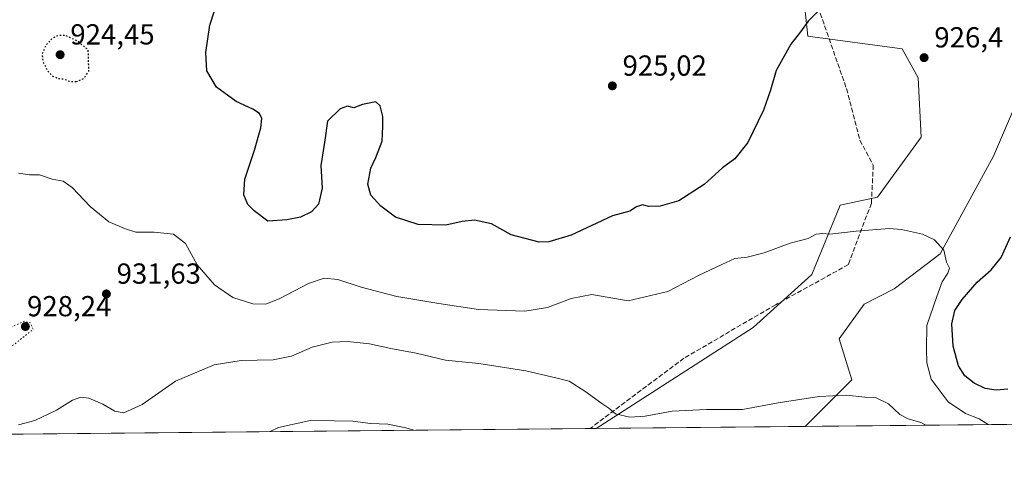
# Model space of a CAD drawing. Units: metres. Extents: x 566426 to 569870, y 4738005 to 4740352.
# Drawn here: x 568103 to 568443, y 4738005 to 4738165 of the extents above; entities that cross this region are included whole.
import ezdxf

# ---------------------------------------------------------------- set-up
doc = ezdxf.new("R2010")
doc.units = ezdxf.units.M
doc.header["$MEASUREMENT"] = 0
doc.linetypes.add('DGN Style 3', pattern=[2.307223458686699, 1.648016756204785, -0.6592067024819142])
doc.linetypes.add('DGN Style 5', pattern=[1.1536117293433497, 0.4944050268614355, -0.6592067024819142])
for name, color, linetype, lineweight in [('Arbolado forestal CxS', 92, 'Continuous', 0), ('Comarca CxS', 21, 'Continuous', 0), ('Comunidad Autónoma CxS', 142, 'Continuous', 0), ('Curva de nivel maestra', 30, 'Continuous', 30), ('Curva de nivel maestra depresión', 30, 'DGN Style 5', 30), ('Curva de nivel normal', 30, 'Continuous', 0), ('Curva de nivel normal depresión', 30, 'DGN Style 5', 0), ('Espacio natural protegido CxS', 121, 'Continuous', 0), ('Municipio CxS', 4, 'Continuous', 0), ('Pastizal CxS', 92, 'Continuous', 0), ('Provincia CxS', 1, 'Continuous', 0), ('Punto de cota en terreno', 7, 'Continuous', 0), ('Rótulo de punto de cota en terreno', 7, 'Continuous', 0), ('Senda', 7, 'DGN Style 3', 0)]:
    doc.layers.add(name, color=color, linetype=linetype, lineweight=lineweight)
doc.styles.add('Style-Arial', font='txt')

# ---------------------------------------------------------------- blocks, each defined once
blk = doc.blocks.new('*U8')
at = {"layer": 'Arbolado forestal CxS', "color": 92, "linetype": 'Continuous', "lineweight": 0}
blk.add_polyline3d([(568792.8455999997, 4738028.598400001, 930.4499000000069), (568374.6293000003, 4738024.471000001, 935.6684999999999), (568390.6722999997, 4738040.513499999, 934.2868000000017), (568386.3107000003, 4738054.690099999, 933.0708000000013), (568395.0351, 4738066.685900001, 931.9850000000006), (568405.3369000005, 4738071.9735, 931.485799999995), (568421.2089000001, 4738084.135500001, 930.1150000000052), (568439.7489, 4738117.942100001, 927.4363000000012), (568459.6529000001, 4738164.465700001, 924.2320999999939)], dxfattribs=at)
blk = doc.blocks.new('*U9')
at = {"layer": 'Pastizal CxS', "color": 92, "linetype": 'Continuous', "lineweight": 0}
blk.add_polyline3d([(568459.6529000001, 4738164.465700001, 924.2320999999939), (568439.7489, 4738117.942100001, 927.4363000000012), (568421.2089000001, 4738084.135500001, 930.1150000000052), (568405.3369000005, 4738071.9735, 931.485799999995), (568395.0351, 4738066.685900001, 931.9850000000006), (568386.3107000003, 4738054.690099999, 933.0708000000013), (568390.6722999997, 4738040.513499999, 934.2868000000017), (568374.6293000003, 4738024.471000001, 935.6684999999999), (568302.3211000003, 4738023.757400001, 935.8846999999952), (568305.1980999997, 4738025.580700001, 935.4375), (568356.6605000002, 4738058.6601, 932.2094000000071), (568376.8768999996, 4738077.039100001, 930.9262000000017), (568386.7115000002, 4738100.931299999, 929.2611000000034), (568399.5948999999, 4738103.7389, 929.1416000000027), (568414.6659000004, 4738124.485300001, 927.7782000000008), (568413.6394999997, 4738144.967499999, 926.5715999999958), (568408.1628999999, 4738155.066299999, 926.2611999999936), (568375.5182999996, 4738159.418099999, 925.1484000000056), (568371.1667, 4738200.749100001, 922.6353999999993)], dxfattribs=at)
blk = doc.blocks.new('5PATER')
at = {"layer": 'Punto de cota en terreno', "linetype": 'Continuous', "lineweight": 0}
h = blk.add_hatch(color=51, dxfattribs=at)
edge = h.paths.add_edge_path()
edge.add_ellipse((0, 0), major_axis=(-0.1095731443231308, -0.1110710700762829), ratio=0.9994222409660322, start_angle=0, end_angle=360)

msp = doc.modelspace()

# ---------------------------------------------------------------- linework, layer by layer
at = {"layer": 'Arbolado forestal CxS', "color": 92, "linetype": 'Continuous', "lineweight": 0, "extrusion": (0.01247604262809345, 0.000123123748229415, 0.9999221635711876), "elevation": 8610.025105615945, "flags": 128}
msp.add_lwpolyline([(568736.9687744202, 4738027.574214402), (568318.7198162457, 4738023.44691437)], dxfattribs=at)
at = {"layer": 'Arbolado forestal CxS', "color": 92, "linetype": 'Continuous', "lineweight": 0, "extrusion": (0.002394075304575007, 2.36267884189877e-05, 0.9999971339184982), "elevation": 2408.55866722535, "flags": 128}
msp.add_lwpolyline([(568296.4102574299, 4738023.681815937), (567756.9643111828, 4738018.358115935)], dxfattribs=at)
at = {"layer": 'Arbolado forestal CxS', "color": 92, "linetype": 'Continuous', "lineweight": 0, "extrusion": (0.0872529660435006, 0.0008591929017585291, 0.996185816855555), "elevation": 54589.25447092171, "flags": 128}
msp.add_lwpolyline([(4732198.173843535, -612501.4183251089), (4732198.173843535, -612499.3692104492)], dxfattribs=at)
at = {"layer": 'Arbolado forestal CxS', "color": 92, "linetype": 'Continuous', "lineweight": 0}
for points in [[(568661.4036999998, 4738348.836100001, 922.7421999999933), (568632.4269000003, 4738327.9757, 922.9257999999973), (568599.3580999998, 4738323.009500001, 922.0054999999993), (568575.6454999996, 4738328.9345, 922.5206999999937), (568565.2320999998, 4738327.6689, 923.1251999999951), (568550.9269000003, 4738298.376499999, 920.6209999999993), (568530.8400999998, 4738279.089500001, 919.8294000000025), (568515.6041000001, 4738266.031500001, 919.2247999999963), (568501.0632999997, 4738234.173900001, 918.6554000000034), (568490.1659000004, 4738236.3519, 919.5043000000006), (568479.0120999999, 4738226.998299999, 920.5074000000022), (568472.8038999997, 4738174.2115, 921.8457999999956), (568459.6529000001, 4738164.465700001, 924.2320999999939), (568439.7489, 4738117.942100001, 927.4363000000012), (568421.2089000001, 4738084.135500001, 930.1150000000052), (568405.3369000005, 4738071.9735, 931.485799999995), (568395.0351, 4738066.685900001, 931.9850000000006), (568386.3107000003, 4738054.690099999, 933.0708000000013), (568390.6722999997, 4738040.513499999, 934.2868000000017), (568374.6294, 4738024.471200001, 935.6684999999999)], [(568371.1667, 4738200.749100001, 922.6353999999993), (568375.5182999996, 4738159.418099999, 925.1484000000056), (568408.1628999999, 4738155.066299999, 926.2611999999936), (568413.6394999997, 4738144.967499999, 926.5715999999958), (568414.6659000004, 4738124.485300001, 927.7782000000008), (568399.5948999999, 4738103.7389, 929.1416000000027), (568386.7115000002, 4738100.931299999, 929.2611000000034), (568376.8768999996, 4738077.039100001, 930.9262000000017), (568356.6605000002, 4738058.6601, 932.2094000000071), (568305.1980999997, 4738025.580700001, 935.4375), (568302.3211000003, 4738023.757400001, 935.8846999999952), (567323.5730999997, 4738014.098300001, 945.0409000000074)], [(568302.3213000001, 4738023.7576, 935.8846000000049), (568305.1980999997, 4738025.580700001, 935.4375), (568356.6605000002, 4738058.6601, 932.2094000000071), (568376.8768999996, 4738077.039100001, 930.9262000000017), (568386.7115000002, 4738100.931299999, 929.2611000000034), (568399.5948999999, 4738103.7389, 929.1416000000027), (568414.6659000004, 4738124.485300001, 927.7782000000008), (568413.6394999997, 4738144.967499999, 926.5715999999958), (568408.1628999999, 4738155.066299999, 926.2611999999936), (568375.5182999996, 4738159.418099999, 925.1484000000056), (568371.1667, 4738200.749100001, 922.6353999999993)]]:
    msp.add_polyline3d(points, dxfattribs=at)
at = {"layer": 'Comarca CxS', "color": 21, "linetype": 'Continuous', "lineweight": 0, "flags": 128}
msp.add_lwpolyline([(569855.95000053, 4738039.089982579), (566448.2600005034, 4738005.459982581), (566433.4061957101, 4739546.379037729)], dxfattribs=at)
at = {"layer": 'Comunidad Autónoma CxS', "color": 142, "linetype": 'Continuous', "lineweight": 0, "flags": 128}
msp.add_lwpolyline([(569855.95000053, 4738039.089982579), (566448.2600005034, 4738005.459982581), (566433.4061957101, 4739546.379037729), (566425.960000503, 4740318.839982555), (569832.5000005307, 4740352.489982556), (569841.1234789945, 4739501.76268702)], close=True, dxfattribs=at)
at = {"layer": 'Curva de nivel maestra', "color": 30, "linetype": 'Continuous', "lineweight": 30, "elevation": 925, "flags": 128}
for points in [[(568379.9199999999, 4738168.880100001), (568375.6600000003, 4738164.640100001), (568373.0199999996, 4738160.880100001), (568369.6500000004, 4738156.590100001), (568364.5800000001, 4738147.540100001), (568362.5800000001, 4738140.770099999), (568360.2000000002, 4738133.870100001), (568354.7400000002, 4738122.630100001), (568350.2800000003, 4738117.030099999), (568345.9500000002, 4738113.890100001), (568339.6200000001, 4738108.100099999), (568330.9100000003, 4738102.470100001), (568324.4600000001, 4738100.590100001), (568320.5800000001, 4738100.5101), (568318.29, 4738101.040100001), (568316.29, 4738100.390100001), (568313.9600000001, 4738098.880100001), (568307.9600000001, 4738097.280099999), (568293.7199999997, 4738090.640100001), (568285.9900000002, 4738088.2601), (568282.6399999997, 4738088.120100001), (568272.9299999997, 4738090.6801), (568266.1600000003, 4738094.460100001), (568260.2100000001, 4738095.780099999), (568256.04, 4738095.3101), (568250.3399999999, 4738094.040100001), (568240.8399999999, 4738094.300100001), (568232.9699999997, 4738096.850099999), (568227.8499999996, 4738100.6501), (568224.3799999999, 4738104.450099999), (568223.4199999999, 4738108.170100001), (568224.3700000001, 4738113.780099999), (568226.1500000004, 4738117.4301), (568228.3700000001, 4738123.120100001), (568228.5199999996, 4738128.200099999), (568228.5800000001, 4738131.590100001), (568227.6299999999, 4738135.370100001), (568226.0999999996, 4738136.7501), (568223.8099999996, 4738136.220100001), (568221.5199999996, 4738135.7401), (568218.5499999998, 4738134.610099999), (568216.3600000005, 4738135.1601), (568213.8200000003, 4738134.3201), (568209.3899999997, 4738130.030099999), (568208.4600000001, 4738122.6501), (568207.1299999999, 4738114.630100001), (568207.5899999999, 4738106.9001), (568206.3600000005, 4738101.3201), (568203.9500000002, 4738098.710100001), (568200.0700000003, 4738096.770099999), (568195.3499999996, 4738095.9301), (568188.79, 4738095.420100001), (568184.0899999999, 4738099.0601), (568181.9199999999, 4738101.170100001), (568180.4600000001, 4738104.5601), (568180.8499999996, 4738109.960100001), (568184.1699999999, 4738119.9801), (568186.4199999999, 4738127.7301), (568186.6900000004, 4738130.960100001), (568185.9800000004, 4738132.620100001), (568183.5899999999, 4738134.200099999), (568177.8200000003, 4738136.870100001), (568171.0999999996, 4738141.7401), (568167.7400000002, 4738147.440099999), (568167.3300000001, 4738153.800100001), (568168.7199999997, 4738163.2601), (568170.3899999997, 4738168.190099999)], [(568444.6100000005, 4738037.280099999), (568440.5800000001, 4738036.970100001), (568436.8700000001, 4738037.600099999), (568432.9699999997, 4738039.360099999), (568429.8200000003, 4738041.970100001), (568427.6500000004, 4738045.420100001), (568425.7999999998, 4738052.1501), (568425.29, 4738059.870100001), (568426.2999999998, 4738064.4901), (568428.9100000003, 4738068.360099999), (568434.0899999999, 4738074.3201), (568438.8799999999, 4738078.600099999), (568442.3799999999, 4738082.870100001), (568445.5199999996, 4738090.0601)]]:
    msp.add_lwpolyline(points, dxfattribs=at)
at = {"layer": 'Curva de nivel maestra depresión', "color": 30, "linetype": 'DGN Style 5', "lineweight": 30, "elevation": 925, "flags": 128}
msp.add_lwpolyline([(568122.5199999996, 4738143.6801), (568125.2300000004, 4738144.780099999), (568126.9299999997, 4738147.3101), (568126.7400000002, 4738154.640100001), (568123.1799999997, 4738157.630100001), (568119.04, 4738159.5701), (568116.3300000001, 4738159.640100001), (568114.29, 4738158.690099999), (568112.1699999999, 4738156.370100001), (568110.7400000002, 4738153.090100001), (568111.0499999998, 4738150.690099999), (568112.6600000003, 4738147.450099999), (568114.3899999997, 4738145.630100001), (568116.3600000005, 4738144.8201), (568118.4400000004, 4738144.5701), (568120.3600000005, 4738143.7501), (568122.5199999996, 4738143.6801)], dxfattribs=at)
at = {"layer": 'Curva de nivel normal', "color": 30, "linetype": 'Continuous', "lineweight": 0, "flags": 128}
for points, elevation in [([(568437.8543999996, 4738025.095100001), (568434.7199999997, 4738027.100099999), (568430, 4738028.9301), (568424.0599999996, 4738032.950099999), (568418.1799999997, 4738040.7401), (568416.6299999999, 4738046.460100001), (568416.5199999996, 4738051.3301), (568416.6600000003, 4738059.3301), (568420.0800000001, 4738069.3301), (568421.9400000004, 4738074.4901), (568423.9199999999, 4738077.390100001), (568424.4400000004, 4738079.170100001), (568423.4400000004, 4738081.2301), (568422.5, 4738085.390100001), (568419.25, 4738088.9901), (568415.1200000001, 4738090.940099999), (568407.8600000005, 4738092.600099999), (568403.6699999999, 4738092.850099999), (568392.2699999996, 4738091.950099999), (568383.0599999996, 4738090.950099999), (568380.7300000004, 4738091.1601), (568378.3899999997, 4738090.9001), (568375.5800000001, 4738089.4901), (568369.3600000005, 4738087.840100001), (568360.3799999999, 4738084.440099999), (568354.4800000004, 4738082.9901), (568350.3099999996, 4738082.5001), (568345.75, 4738080.4801), (568337.6600000003, 4738076.6801), (568327.1299999999, 4738071.140100001), (568313.4199999999, 4738067.9001), (568300.8399999999, 4738070.120100001), (568293.6900000004, 4738068.710100001), (568285.54, 4738065.5601), (568277.7000000002, 4738064.360099999), (568261.6900000004, 4738064.9101), (568247.9600000001, 4738066.970100001), (568233.3799999999, 4738069.390100001), (568221.0599999996, 4738072.5601), (568212.9800000004, 4738075.210100001), (568208.3099999996, 4738075.7601), (568202.8200000003, 4738073.860099999), (568192.9900000002, 4738068.710100001), (568188.1200000001, 4738066.7601), (568183.6699999999, 4738066.860099999), (568176.7699999996, 4738069.0801), (568170.3700000001, 4738073.380100001), (568164.3499999996, 4738080.380100001), (568160.3300000001, 4738087.7401), (568156.2199999997, 4738090.9001), (568149.5099999999, 4738091.610099999), (568143.1799999997, 4738091.600099999), (568139.5599999996, 4738092.7601), (568133.8200000003, 4738095.200099999), (568127.4400000004, 4738100.460100001), (568121.2199999997, 4738107.0701), (568118, 4738109.290100001), (568114.2199999997, 4738110.0001), (568109.8899999997, 4738111.470100001), (568106.3799999999, 4738111.420100001), (568102.5700000003, 4738111.9901)], 930), ([(568416.2986000003, 4738024.882300001), (568414.5499999998, 4738025.8301), (568410.1900000004, 4738027.090100001), (568407.3600000005, 4738028.600099999), (568403.3399999999, 4738032.270099999), (568398.9400000004, 4738034.460100001), (568395.2000000002, 4738034.5801), (568388.8499999996, 4738035.2401), (568379.3899999997, 4738034.770099999), (568365.2000000002, 4738032.5801), (568352.9699999997, 4738030.340100001), (568340.4600000001, 4738030.3201), (568328.6200000001, 4738029.720100001), (568319.29, 4738027.9901), (568313.9600000001, 4738027.600099999), (568309.0199999996, 4738028.840100001), (568306.6900000004, 4738030.720100001), (568304.2699999996, 4738032.350099999), (568298.4400000004, 4738036.690099999), (568292.9600000001, 4738040.110099999), (568288.7999999998, 4738041.1801), (568277.9800000004, 4738043.6801), (568261.7999999998, 4738046.1801), (568250.2300000004, 4738047.3301), (568240.1200000001, 4738049.8301), (568231.29, 4738051.4001), (568223.9500000002, 4738052.9801), (568216.3700000001, 4738053.800100001), (568211, 4738053.640100001), (568204.1799999997, 4738051.9101), (568196.9800000004, 4738048.710100001), (568190.6399999997, 4738047.440099999), (568179.5499999998, 4738047.200099999), (568170.25, 4738045.790100001), (568156.8899999997, 4738040.090100001), (568145.3399999999, 4738032.040100001), (568139.0599999996, 4738029.170100001), (568135.9500000002, 4738029.700099999), (568131.7699999996, 4738032.1801), (568126.9400000004, 4738034.1801), (568124.2199999997, 4738034.530099999), (568121.2400000002, 4738033.4801), (568115.79, 4738030.110099999), (568108.2800000003, 4738026.540100001), (568102.5700000003, 4738024.940099999)], 935), ([(568239.3234999999, 4738023.1358), (568236.4699999997, 4738023.960100001), (568230.3099999996, 4738025.190099999), (568224.2999999998, 4738025.5001), (568218.1699999999, 4738026.300100001), (568211.7199999997, 4738026.4101), (568203.9900000002, 4738026.6601), (568192.5099999999, 4738024.040100001), (568189.5724, 4738022.6447)], 940)]:
    msp.add_lwpolyline(points, dxfattribs=dict(at, elevation=elevation))
at = {"layer": 'Curva de nivel normal depresión', "color": 30, "linetype": 'DGN Style 5', "lineweight": 0, "elevation": 930, "flags": 128}
msp.add_lwpolyline([(568104.6900000004, 4738060.800100001), (568100.2800000003, 4738058.9001), (568095.6600000003, 4738058.2601), (568092.7599999999, 4738056.2501), (568092.6399999997, 4738053.030099999), (568094.3300000001, 4738051.170100001), (568096.6299999999, 4738050.550100001), (568101.1200000001, 4738052.8101), (568107.7000000002, 4738058.030099999), (568106.7999999998, 4738060.2301), (568104.6900000004, 4738060.800100001)], dxfattribs=at)
at = {"layer": 'Espacio natural protegido CxS', "color": 121, "linetype": 'Continuous', "lineweight": 0, "flags": 128}
msp.add_lwpolyline([(569855.95000053, 4738039.089982579), (566448.2600005034, 4738005.459982581), (566433.4061957101, 4739546.379037729), (566425.960000503, 4740318.839982555), (569832.5000005307, 4740352.489982556), (569841.1234789945, 4739501.76268702)], close=True, dxfattribs=at)
msp.add_lwpolyline([(569855.95000053, 4738039.089982579), (566448.2600005034, 4738005.459982581), (566433.4061957101, 4739546.379037729), (566425.960000503, 4740318.839982555), (569832.5000005307, 4740352.489982556), (569841.1234789945, 4739501.76268702)], close=True, dxfattribs=at)
at = {"layer": 'Municipio CxS', "color": 4, "linetype": 'Continuous', "lineweight": 0, "flags": 128}
msp.add_lwpolyline([(569855.95000053, 4738039.089982579), (566448.2600005034, 4738005.459982581), (566433.4061957101, 4739546.379037729)], dxfattribs=at)
at = {"layer": 'Pastizal CxS', "color": 92, "linetype": 'Continuous', "lineweight": 0, "extrusion": (0.002988295780951901, 2.949113407166231e-05, 0.9999955345993293), "elevation": 2773.865543215742, "flags": 128}
msp.add_lwpolyline([(568369.2953724819, 4738024.391355954), (568296.9869495644, 4738023.677755953)], dxfattribs=at)
at = {"layer": 'Pastizal CxS', "color": 92, "linetype": 'Continuous', "lineweight": 0}
for points in [[(568661.4036999998, 4738348.836100001, 922.7421999999933), (568632.4269000003, 4738327.9757, 922.9257999999973), (568599.3580999998, 4738323.009500001, 922.0054999999993), (568575.6454999996, 4738328.9345, 922.5206999999937), (568565.2320999998, 4738327.6689, 923.1251999999951), (568550.9269000003, 4738298.376499999, 920.6209999999993), (568530.8400999998, 4738279.089500001, 919.8294000000025), (568515.6041000001, 4738266.031500001, 919.2247999999963), (568501.0632999997, 4738234.173900001, 918.6554000000034), (568490.1659000004, 4738236.3519, 919.5043000000006), (568479.0120999999, 4738226.998299999, 920.5074000000022), (568472.8038999997, 4738174.2115, 921.8457999999956), (568459.6529000001, 4738164.465700001, 924.2320999999939), (568439.7489, 4738117.942100001, 927.4363000000012), (568421.2089000001, 4738084.135500001, 930.1150000000052), (568405.3369000005, 4738071.9735, 931.485799999995), (568395.0351, 4738066.685900001, 931.9850000000006), (568386.3107000003, 4738054.690099999, 933.0708000000013), (568390.6722999997, 4738040.513499999, 934.2868000000017), (568374.6294, 4738024.471200001, 935.6684999999999)], [(568302.3213000001, 4738023.7576, 935.8846000000049), (568305.1980999997, 4738025.580700001, 935.4375), (568356.6605000002, 4738058.6601, 932.2094000000071), (568376.8768999996, 4738077.039100001, 930.9262000000017), (568386.7115000002, 4738100.931299999, 929.2611000000034), (568399.5948999999, 4738103.7389, 929.1416000000027), (568414.6659000004, 4738124.485300001, 927.7782000000008), (568413.6394999997, 4738144.967499999, 926.5715999999958), (568408.1628999999, 4738155.066299999, 926.2611999999936), (568375.5182999996, 4738159.418099999, 925.1484000000056), (568371.1667, 4738200.749100001, 922.6353999999993)]]:
    msp.add_polyline3d(points, dxfattribs=at)
at = {"layer": 'Provincia CxS', "color": 1, "linetype": 'Continuous', "lineweight": 0, "flags": 128}
msp.add_lwpolyline([(569855.95000053, 4738039.089982579), (566448.2600005034, 4738005.459982581), (566433.4061957101, 4739546.379037729), (566425.960000503, 4740318.839982555), (569832.5000005307, 4740352.489982556), (569841.1234789945, 4739501.76268702)], close=True, dxfattribs=at)
at = {"layer": 'Senda', "color": 7, "linetype": 'DGN Style 3', "lineweight": 0}
msp.add_polyline3d([(568293.7200999996, 4738268.2501, 921.6613999999972), (568291.6306999996, 4738255.045100001, 922.0660000000062), (568292.2921000002, 4738245.784700001, 922.3092000000034), (568301.5525000002, 4738239.831499999, 923.3640000000015), (568312.1359000001, 4738232.555500001, 928.3842000000004), (568337.9329000004, 4738228.5867, 922.1625999999961), (568355.1309000002, 4738223.956499999, 922.6141000000061), (568365.0526999999, 4738213.3731, 923.2065000000002), (568370.3443, 4738197.4981, 923.8073000000004), (568378.2818999998, 4738171.701099999, 925.7146000000067), (568388.8652999997, 4738141.2739, 931.5197000000045), (568393.4955000002, 4738123.4145, 933.1138999999966), (568398.1256999997, 4738114.815500001, 931.4149000000034), (568397.4643000001, 4738101.586300001, 930.2207000000053), (568389.5267000003, 4738080.419700001, 931.107999999993), (568364.3913000004, 4738066.529100001, 933.635500000004), (568332.6410999997, 4738048.008099999, 942.303899999999), (568300.2800000003, 4738023.737299999, 942.9453999999969)], dxfattribs=at)

# ---------------------------------------------------------------- block references
at = {"layer": 'Arbolado forestal CxS', "color": 92, "linetype": 'Continuous', "lineweight": 0}
msp.add_blockref('*U8', (0, 0), dxfattribs=at)
at = {"layer": 'Pastizal CxS', "color": 92, "linetype": 'Continuous', "lineweight": 0}
msp.add_blockref('*U9', (0, 0), dxfattribs=at)
at = {"layer": 'Punto de cota en terreno', "color": 7, "linetype": 'Continuous', "lineweight": 0, "xscale": 10, "yscale": 10, "zscale": 10}
for p in [(568117, 4738153, 924.4499999999971), (568415.7100000001, 4738151.980000001, 926.3999999999943), (568307.9199999999, 4738142.220000001, 925.0200000000042), (568133.0099999999, 4738070.279999999, 931.6300000000047), (568105, 4738059, 928.2400000000052)]:
    msp.add_blockref('5PATER', p, dxfattribs=at)

# ---------------------------------------------------------------- texts
at = {"layer": 'Rótulo de punto de cota en terreno', "color": 7, "linetype": 'Continuous', "lineweight": 0, "style": 'Style-Arial'}
for s, p in [('924,45', (568120.5278000003, 4738156.527799999)), ('926,4', (568419.2378000002, 4738155.5078)), ('925,02', (568311.4478000002, 4738145.7478)), ('931,63', (568136.5378000002, 4738073.807800001)), ('928,24', (568105.5672000004, 4738062.527799999))]:
    msp.add_text(s, height=7.000000000000002, dxfattribs=at).set_placement(p)

doc.saveas('drawing.dxf')
